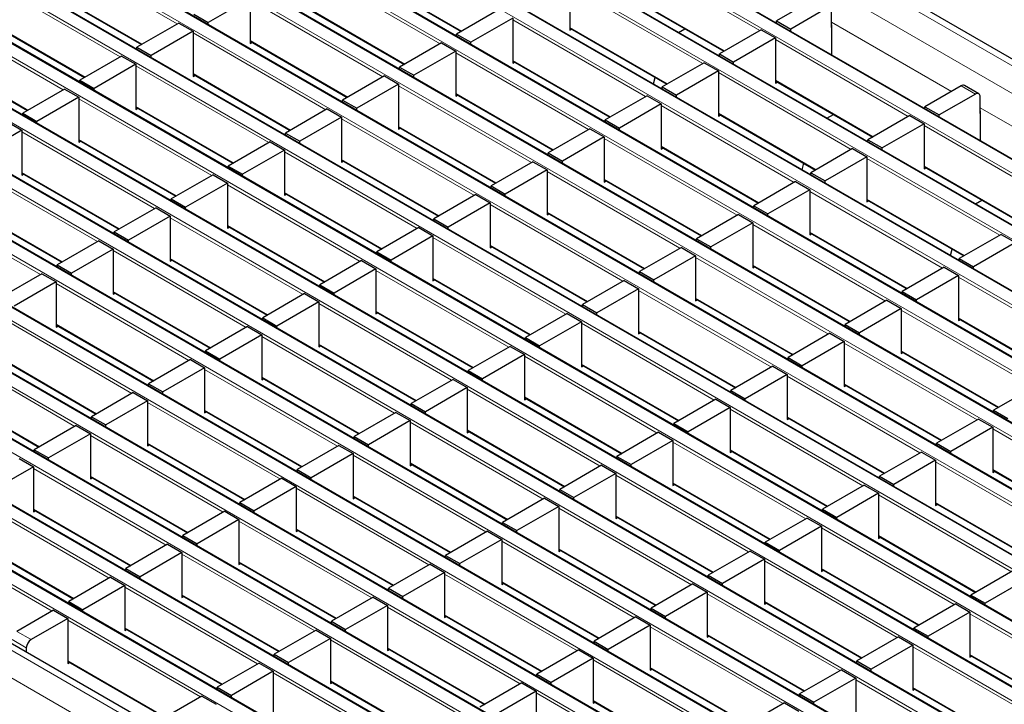
# Model space of a CAD drawing. Units: millimetres. Extents: x 0 to 420, y 0 to 297.
# Drawn here: x 64 to 94, y 89 to 109 of the extents above; entities that cross this region are included whole.
import ezdxf

# ---------------------------------------------------------------- set-up
doc = ezdxf.new("R2010")
doc.units = ezdxf.units.MM

msp = doc.modelspace()

# ---------------------------------------------------------------- linework, layer by layer
at = {"color": 8, "linetype": 'Continuous', "lineweight": 18}
for p, q in [((73.9082, 119.5789), (215.1882, 38.0197)), ((73.2011, 119.1707), (214.481, 37.6115)), ((71.1499, 117.9866), (212.4298, 36.4274)), ((212.7692, 36.6233), (71.4893, 118.1825)), ((211.0722, 35.6436), (69.7923, 117.2028)), ((69.4528, 117.0069), (210.7328, 35.4477)), ((209.3751, 34.664), (68.0952, 116.2231)), ((67.7558, 116.0272), (209.0357, 34.468)), ((66.0587, 115.0475), (207.3387, 33.4883)), ((207.6781, 33.6843), (66.3981, 115.2434)), ((205.981, 32.7046), (64.7011, 114.2637)), ((64.3617, 114.0678), (205.6416, 32.5086)), ((204.284, 31.7249), (63.004, 113.2841)), ((62.6646, 113.0881), (203.9445, 31.529)), ((60.9676, 112.1084), (202.2475, 30.5493)), ((202.5869, 30.7452), (61.307, 112.3044)), ((68.9876, 109.34), (65.0391, 111.6194)), ((200.8898, 29.7655), (59.6099, 111.3247)), ((86.3032, 109.1408), (82.3547, 111.4202)), ((59.2705, 111.1287), (200.5504, 29.5696)), ((76.7968, 108.7505), (72.8484, 111.0299)), ((74.5454, 110.8012), (77.4472, 109.126)), ((67.2905, 108.3603), (63.342, 110.6397)), ((65.0391, 110.4109), (67.9409, 108.7357)), ((84.6061, 108.1611), (80.6577, 110.4405)), ((57.5734, 110.1491), (198.8534, 28.5899)), ((199.1928, 28.7858), (57.9129, 110.345)), ((82.3547, 110.2117), (85.2565, 108.5365)), ((75.0998, 107.7709), (71.1513, 110.0503)), ((72.8484, 109.8215), (75.7502, 108.1463)), ((65.5934, 107.3806), (61.645, 109.66)), ((197.4957, 27.8061), (56.2158, 109.3653)), ((63.342, 109.4312), (66.2438, 107.7561)), ((82.9091, 107.1814), (78.9606, 109.4608)), ((80.6577, 109.232), (83.5594, 107.5569)), ((88.4387, 109.3945), (92.0058, 107.3352)), ((55.8764, 109.1694), (197.1563, 27.6102)), ((73.4027, 106.7912), (69.4543, 109.0706)), ((71.1513, 108.8418), (74.0531, 107.1666)), ((90.7184, 106.592), (86.7699, 108.8714)), ((195.7987, 26.8264), (54.5187, 108.3856)), ((61.645, 108.4515), (64.5468, 106.7764)), ((81.212, 106.2017), (77.2635, 108.4811)), ((54.1793, 108.1897), (195.4593, 26.6305)), ((71.7057, 105.8115), (67.7572, 108.0909)), ((78.9606, 108.2523), (81.8624, 106.5772)), ((69.4543, 107.8621), (72.356, 106.1869)), ((89.0213, 105.6123), (85.0728, 107.8917)), ((79.515, 105.222), (75.5665, 107.5014)), ((86.7699, 107.6629), (89.6717, 105.9877)), ((92.7124, 107.2533), (92.2881, 107.4982)), ((52.4823, 107.21), (193.7622, 25.6508)), ((194.1016, 25.8468), (52.8217, 107.4059)), ((77.2635, 107.2726), (80.1653, 105.5975)), ((70.0086, 104.8318), (66.0601, 107.1112)), ((67.7572, 106.8824), (70.659, 105.2072)), ((87.3242, 104.6326), (83.3758, 106.912)), ((92.8538, 106.8457), (96.421, 104.7864)), ((85.0728, 106.6832), (87.9746, 105.008)), ((192.4046, 24.8671), (51.1246, 106.4262)), ((77.8179, 104.2423), (73.8694, 106.5217)), ((75.5665, 106.293), (78.4683, 104.6178)), ((95.1335, 104.0431), (91.1851, 106.3225)), ((50.7852, 106.2303), (192.0652, 24.6711)), ((68.3116, 103.8521), (64.3631, 106.1315)), ((66.0601, 105.9027), (68.9619, 104.2275)), ((85.6272, 103.6529), (81.6787, 105.9323)), ((83.3758, 105.7035), (86.2776, 104.0283)), ((190.7075, 23.8874), (49.4276, 105.4465)), ((76.1208, 103.2626), (72.1724, 105.5421)), ((49.0882, 105.2506), (190.3681, 23.6914)), ((66.6145, 102.8724), (62.666, 105.1518)), ((73.8694, 105.3133), (76.7712, 103.6381)), ((93.4365, 103.0634), (89.488, 105.3429)), ((91.1851, 105.1141), (94.0868, 103.4389)), ((64.3631, 104.923), (67.2649, 103.2479)), ((83.9301, 102.6732), (79.9817, 104.9526)), ((74.4238, 102.283), (70.4753, 104.5624)), ((81.6787, 104.7238), (84.5805, 103.0486)), ((47.3911, 104.2709), (188.671, 22.7117)), ((189.0105, 22.9077), (47.7305, 104.4669)), ((72.1724, 104.3336), (75.0742, 102.6584)), ((91.7394, 102.0838), (87.7909, 104.3632)), ((64.9174, 101.8927), (60.969, 104.1721)), ((62.666, 103.9433), (65.5678, 102.2682)), ((82.2331, 101.6935), (78.2846, 103.9729)), ((89.488, 104.1344), (92.3898, 102.4592)), ((79.9817, 103.7441), (82.8834, 102.069)), ((187.3134, 21.928), (46.0335, 103.4872)), ((72.7267, 101.3033), (68.7783, 103.5827)), ((70.4753, 103.3539), (73.3771, 101.6787)), ((90.0424, 101.1041), (86.0939, 103.3835)), ((45.6941, 103.2912), (186.974, 21.7321)), ((87.7909, 103.1547), (90.6927, 101.4795)), ((80.536, 100.7138), (76.5875, 102.9932)), ((78.2846, 102.7644), (81.1864, 101.0893)), ((71.0297, 100.3236), (67.0812, 102.603)), ((185.2763, 20.752), (43.9964, 102.3112)), ((68.7783, 102.3742), (71.68, 100.699)), ((88.3453, 100.1244), (84.3968, 102.4038)), ((86.0939, 102.175), (88.9957, 100.4998)), ((184.5692, 20.3438), (43.2893, 101.903)), ((78.839, 99.7341), (74.8905, 102.0135)), ((69.3326, 99.3439), (65.3841, 101.6233)), ((76.5875, 101.7847), (79.4893, 100.1096)), ((96.1546, 99.5349), (92.2061, 101.8143)), ((67.0812, 101.3945), (69.983, 99.7193)), ((86.6483, 99.1447), (82.6998, 101.4241)), ((77.1419, 98.7544), (73.1934, 101.0338)), ((84.3968, 101.1953), (87.2986, 99.5201)), ((74.8905, 100.8051), (77.7923, 99.1299)), ((94.4575, 98.5552), (90.5091, 100.8346)), ((67.6356, 98.3642), (63.6871, 100.6436)), ((65.3841, 100.4148), (68.2859, 98.7396)), ((84.9512, 98.165), (81.0027, 100.4444)), ((92.2061, 100.6059), (95.1079, 98.9307)), ((82.6998, 100.2156), (85.6016, 98.5404)), ((75.4449, 97.7748), (71.4964, 100.0542)), ((73.1934, 99.8254), (76.0952, 98.1502)), ((92.7605, 97.5755), (88.812, 99.855)), ((65.9385, 97.3845), (61.99, 99.6639)), ((90.5091, 99.6262), (93.4109, 97.951)), ((63.6871, 99.4351), (66.5889, 97.76)), ((83.2541, 97.1853), (79.3057, 99.4647)), ((81.0027, 99.2359), (83.9045, 97.5608)), ((73.7478, 96.7951), (69.7993, 99.0745)), ((71.4964, 98.8457), (74.3982, 97.1705)), ((91.0634, 96.5959), (87.115, 98.8753)), ((88.812, 98.6465), (91.7138, 96.9713)), ((61.99, 98.4554), (64.8918, 96.7803)), ((81.5571, 96.2056), (77.6086, 98.485)), ((72.0507, 95.8154), (68.1023, 98.0948)), ((79.3057, 98.2562), (82.2075, 96.5811)), ((69.7993, 97.866), (72.7011, 96.1908)), ((89.3664, 95.6162), (85.4179, 97.8956)), ((79.86, 95.2259), (75.9116, 97.5053)), ((87.115, 97.6668), (90.0167, 95.9916)), ((77.6086, 97.2765), (80.5104, 95.6014)), ((97.1757, 95.0267), (93.2272, 97.3061)), ((70.3537, 94.8357), (66.4052, 97.1151)), ((68.1023, 96.8863), (71.0041, 95.2111)), ((87.6693, 94.6365), (83.7208, 96.9159)), ((85.4179, 96.6871), (88.3197, 95.0119)), ((78.163, 94.2462), (74.2145, 96.5256)), ((95.4786, 94.047), (91.5301, 96.3264)), ((68.6566, 93.856), (64.7082, 96.1354)), ((75.9116, 96.2969), (78.8133, 94.6217)), ((93.2272, 96.0976), (96.129, 94.4225)), ((66.4052, 95.9066), (69.307, 94.2314)), ((85.9723, 93.6568), (82.0238, 95.9362)), ((76.4659, 93.2665), (72.5174, 95.546)), ((83.7208, 95.7074), (86.6226, 94.0322)), ((66.9596, 92.8763), (63.0111, 95.1557)), ((74.2145, 95.3172), (77.1163, 93.642)), ((93.7815, 93.0673), (89.8331, 95.3467)), ((64.7082, 94.9269), (67.6099, 93.2518)), ((84.2752, 92.6771), (80.3267, 94.9565)), ((91.5301, 95.118), (94.4319, 93.4428)), ((74.7689, 92.2869), (70.8204, 94.5663)), ((82.0238, 94.7277), (84.9256, 93.0525)), ((72.5174, 94.3375), (75.4192, 92.6623)), ((92.0845, 92.0877), (88.136, 94.3671)), ((65.2625, 91.8966), (61.314, 94.176)), ((82.5781, 91.6974), (78.6297, 93.9768)), ((89.8331, 94.1383), (92.7349, 92.4631)), ((63.0111, 93.9472), (65.9129, 92.2721)), ((80.3267, 93.748), (83.2285, 92.0729)), ((73.0718, 91.3072), (69.1233, 93.5866)), ((90.3874, 91.108), (86.439, 93.3874)), ((70.8204, 93.3578), (73.7222, 91.6826)), ((88.136, 93.1586), (91.0378, 91.4834)), ((80.8811, 90.7177), (76.9326, 92.9971)), ((71.3747, 90.3275), (67.4263, 92.6069)), ((78.6297, 92.7683), (81.5315, 91.0932)), ((69.1233, 92.3781), (72.0251, 90.7029)), ((88.6904, 90.1283), (84.7419, 92.4077)), ((79.184, 89.738), (75.2356, 92.0174)), ((86.439, 92.1789), (89.3407, 90.5037)), ((69.6777, 89.3478), (65.7292, 91.6272)), ((76.9326, 91.7886), (79.8344, 90.1135)), ((96.4997, 89.5388), (92.5512, 91.8182)), ((67.4263, 91.3984), (70.3281, 89.7232)), ((86.9933, 89.1486), (83.0448, 91.428)), ((64.4988, 90.8026), (64.0746, 91.0475)), ((64.216, 91.2925), (64.6403, 91.0476)), ((77.487, 88.7583), (73.5385, 91.0377)), ((84.7419, 91.1992), (87.6437, 89.524)), ((75.2356, 90.809), (78.1373, 89.1338)), ((94.8026, 88.5591), (90.8541, 90.8385)), ((85.2963, 88.1689), (81.3478, 90.4483)), ((92.5512, 90.6098), (95.453, 88.9346)), ((65.7292, 90.4187), (68.631, 88.7435)), ((83.0448, 90.2195), (85.9466, 88.5443)), ((75.7899, 87.7786), (71.8414, 90.0581)), ((73.5385, 89.8293), (76.4403, 88.1541)), ((93.1056, 87.5794), (89.1571, 89.8589)), ((90.8541, 89.6301), (93.7559, 87.9549)), ((83.5992, 87.1892), (79.6507, 89.4686)), ((81.3478, 89.2398), (84.2496, 87.5647))]:
    msp.add_line(p, q, dxfattribs=at)
at = {"color": 7, "linetype": 'Continuous', "lineweight": 25}
for p, q in [((215.4881, 38.0495), (74.2082, 119.6086)), ((212.7992, 36.6263), (71.5193, 118.1855)), ((211.1022, 35.6466), (69.8222, 117.2058)), ((209.4051, 34.6669), (68.1252, 116.2261)), ((207.7081, 33.6872), (66.4281, 115.2464)), ((206.011, 32.7075), (64.7311, 114.2667)), ((204.314, 31.7279), (63.034, 113.287)), ((202.6169, 30.7482), (61.337, 112.3073)), ((200.9198, 29.7685), (59.6399, 111.3277)), ((74.5454, 110.7809), (77.4296, 109.1158)), ((65.0391, 110.3906), (67.9233, 108.7256)), ((80.6577, 110.4895), (80.6577, 109.1504)), ((199.2228, 28.7888), (57.9429, 110.348)), ((71.1513, 110.0993), (69.9068, 109.3808)), ((71.1513, 110.0993), (71.1513, 108.7601)), ((82.3547, 110.1914), (85.2389, 108.5264)), ((72.8484, 109.8012), (75.7326, 108.1362)), ((87.873, 110.047), (86.7982, 109.4265)), ((88.2972, 109.8021), (87.2224, 109.1816)), ((69.4825, 109.6257), (69.9068, 109.3808)), ((78.5363, 109.7547), (77.2918, 109.0363)), ((78.9606, 109.5098), (77.7161, 108.7914)), ((78.9606, 109.5098), (78.9606, 108.1707)), ((88.4387, 109.2305), (88.4387, 109.7204)), ((197.5257, 27.8091), (56.2458, 109.3683)), ((63.342, 109.4109), (66.2262, 107.7459)), ((69.03, 109.3645), (67.7855, 108.646)), ((69.03, 109.3645), (69.4543, 109.1196)), ((69.9068, 109.3195), (69.9068, 109.3808)), ((80.6577, 109.2117), (83.5419, 107.5467)), ((80.6577, 109.1504), (80.7108, 109.181)), ((83.8859, 109.087), (84.0769, 109.1972)), ((86.7982, 109.4265), (87.2224, 109.1816)), ((86.7982, 109.3652), (86.7982, 109.4265)), ((87.2224, 109.1203), (87.2224, 109.1816)), ((88.4463, 109.2349), (88.4387, 109.2305)), ((88.4463, 108.4137), (88.4463, 109.2921)), ((69.4543, 109.1196), (68.2097, 108.4011)), ((69.4543, 109.1196), (69.4543, 107.7804)), ((77.2918, 109.0363), (77.7161, 108.7914)), ((77.2918, 108.9749), (77.2918, 109.0363)), ((86.3456, 109.1653), (85.1011, 108.4468)), ((86.7699, 108.9204), (85.5254, 108.2019)), ((86.3456, 109.1653), (86.7699, 108.9204)), ((86.7699, 108.9204), (86.7699, 107.5812)), ((67.7855, 108.646), (68.2097, 108.4011)), ((67.7855, 108.5847), (67.7855, 108.646)), ((71.1513, 108.8215), (74.0355, 107.1565)), ((71.1513, 108.7601), (71.2045, 108.7908)), ((76.8393, 108.775), (75.5948, 108.0566)), ((76.8393, 108.775), (77.2635, 108.5301)), ((77.7161, 108.73), (77.7161, 108.7914)), ((195.8287, 26.8294), (54.5487, 108.3886)), ((61.645, 108.4312), (64.5292, 106.7662)), ((67.3329, 108.3848), (66.0884, 107.6664)), ((67.3329, 108.3848), (67.7572, 108.1399)), ((68.2097, 108.3398), (68.2097, 108.4011)), ((77.2635, 108.5301), (76.019, 107.8117)), ((77.2635, 108.5301), (77.2635, 107.191)), ((85.1011, 108.4468), (85.5254, 108.2019)), ((85.1011, 108.3855), (85.1011, 108.4468)), ((67.7572, 108.1399), (66.5127, 107.4214)), ((67.7572, 108.1399), (67.7572, 106.8007)), ((75.5948, 108.0566), (76.019, 107.8117)), ((75.5948, 107.9952), (75.5948, 108.0566)), ((78.9606, 108.232), (81.8448, 106.567)), ((78.9606, 108.1707), (79.0137, 108.2014)), ((84.6486, 108.1856), (83.4041, 107.4672)), ((84.6486, 108.1856), (85.0728, 107.9407)), ((85.5254, 108.1406), (85.5254, 108.2019)), ((69.4543, 107.8418), (72.3385, 106.1768)), ((69.4543, 107.7804), (69.5074, 107.8111)), ((75.1422, 107.7953), (73.8977, 107.0769)), ((75.1422, 107.7953), (75.5665, 107.5504)), ((76.019, 107.7503), (76.019, 107.8117)), ((83.1452, 107.5553), (83.1961, 107.7463)), ((85.0728, 107.9407), (83.8283, 107.2222)), ((85.0728, 107.9407), (85.0728, 106.6015)), ((66.0884, 107.6664), (66.5127, 107.4214)), ((66.0884, 107.605), (66.0884, 107.6664)), ((75.5665, 107.5504), (74.322, 106.832)), ((75.5665, 107.5504), (75.5665, 106.2113)), ((83.4041, 107.4672), (83.8283, 107.2222)), ((83.4041, 107.4058), (83.4041, 107.4672)), ((86.7699, 107.6426), (89.6541, 105.9776)), ((86.7699, 107.5812), (86.823, 107.6119)), ((92.2881, 107.4982), (91.2133, 106.8777)), ((92.8124, 107.2632), (92.3881, 107.5081)), ((194.1316, 25.8497), (52.8517, 107.4089)), ((65.6359, 107.4051), (64.3914, 106.6867)), ((66.0601, 107.1602), (64.8156, 106.4417)), ((65.6359, 107.4051), (66.0601, 107.1602)), ((66.0601, 107.1602), (66.0601, 105.8211)), ((66.5127, 107.3601), (66.5127, 107.4214)), ((77.2635, 107.2523), (80.1478, 105.5873)), ((77.2635, 107.191), (77.3167, 107.2217)), ((82.9515, 107.2059), (81.707, 106.4875)), ((82.9515, 107.2059), (83.3758, 106.961)), ((83.8283, 107.1609), (83.8283, 107.2222)), ((92.7124, 107.2533), (91.6376, 106.6328)), ((92.8538, 106.6817), (92.8538, 107.1716)), ((67.7572, 106.8621), (70.6414, 105.1971)), ((73.8977, 107.0769), (74.322, 106.832)), ((73.8977, 107.0156), (73.8977, 107.0769)), ((83.3758, 106.961), (82.1313, 106.2425)), ((83.3758, 106.961), (83.3758, 105.6219)), ((91.2133, 106.8777), (91.6376, 106.6328)), ((91.2133, 106.8164), (91.2133, 106.8777)), ((64.3914, 106.6867), (64.8156, 106.4417)), ((64.3914, 106.6253), (64.3914, 106.6867)), ((67.7572, 106.8007), (67.8103, 106.8314)), ((73.4452, 106.8157), (72.2007, 106.0972)), ((73.8694, 106.5707), (72.6249, 105.8523)), ((73.4452, 106.8157), (73.8694, 106.5707)), ((73.8694, 106.5707), (73.8694, 105.2316)), ((74.322, 106.7706), (74.322, 106.832)), ((85.0728, 106.6629), (87.957, 104.9979)), ((85.0728, 106.6015), (85.126, 106.6322)), ((88.3011, 106.5382), (88.4921, 106.6484)), ((90.7608, 106.6165), (89.5163, 105.898)), ((90.7608, 106.6165), (91.1851, 106.3715)), ((91.6376, 106.5714), (91.6376, 106.6328)), ((92.8615, 106.6861), (92.8538, 106.6817)), ((92.8615, 105.8649), (92.8615, 106.7433)), ((192.4346, 24.87), (51.1546, 106.4292)), ((63.9388, 106.4254), (64.3631, 106.1805)), ((64.8156, 106.3804), (64.8156, 106.4417)), ((75.5665, 106.2727), (78.4507, 104.6076)), ((81.707, 106.4875), (82.1313, 106.2425)), ((81.707, 106.4261), (81.707, 106.4875)), ((91.1851, 106.3715), (89.9406, 105.6531)), ((91.1851, 106.3715), (91.1851, 105.0324)), ((64.3631, 106.1805), (63.1186, 105.4621)), ((64.3631, 106.1805), (64.3631, 104.8414)), ((72.2007, 106.0972), (72.6249, 105.8523)), ((72.2007, 106.0359), (72.2007, 106.0972)), ((75.5665, 106.2113), (75.6196, 106.242)), ((81.2545, 106.2262), (80.0099, 105.5078)), ((81.6787, 105.9813), (80.4342, 105.2629)), ((81.2545, 106.2262), (81.6787, 105.9813)), ((81.6787, 105.9813), (81.6787, 104.6422)), ((82.1313, 106.1812), (82.1313, 106.2425)), ((66.0601, 105.8824), (68.9444, 104.2174)), ((66.0601, 105.8211), (66.1133, 105.8517)), ((71.7481, 105.836), (70.5036, 105.1175)), ((71.7481, 105.836), (72.1724, 105.591)), ((72.6249, 105.7909), (72.6249, 105.8523)), ((83.3758, 105.6832), (86.26, 104.0182)), ((89.5163, 105.898), (89.9406, 105.6531)), ((89.5163, 105.8367), (89.5163, 105.898)), ((190.7375, 23.8903), (49.4576, 105.4495)), ((72.1724, 105.591), (70.9279, 104.8726)), ((72.1724, 105.591), (72.1724, 104.2519)), ((80.0099, 105.5078), (80.4342, 105.2629)), ((80.0099, 105.4464), (80.0099, 105.5078)), ((83.3758, 105.6219), (83.4289, 105.6525)), ((89.0637, 105.6368), (87.8192, 104.9183)), ((89.488, 105.3918), (88.2435, 104.6734)), ((89.0637, 105.6368), (89.488, 105.3918)), ((89.488, 105.3918), (89.488, 104.0527)), ((89.9406, 105.5917), (89.9406, 105.6531)), ((70.5036, 105.1175), (70.9279, 104.8726)), ((70.5036, 105.0562), (70.5036, 105.1175)), ((73.8694, 105.293), (76.7536, 103.6279)), ((73.8694, 105.2316), (73.9226, 105.2623)), ((79.5574, 105.2465), (78.3129, 104.5281)), ((79.5574, 105.2465), (79.9817, 105.0016)), ((80.4342, 105.2015), (80.4342, 105.2629)), ((87.5603, 105.0064), (87.6113, 105.1975)), ((91.1851, 105.0938), (94.0693, 103.4287)), ((64.3631, 104.9027), (67.2473, 103.2377)), ((64.3631, 104.8414), (64.4162, 104.872)), ((70.0511, 104.8563), (68.8065, 104.1378)), ((70.0511, 104.8563), (70.4753, 104.6114)), ((70.9279, 104.8113), (70.9279, 104.8726)), ((79.9817, 105.0016), (78.7372, 104.2832)), ((79.9817, 105.0016), (79.9817, 103.6625)), ((87.8192, 104.9183), (88.2435, 104.6734)), ((87.8192, 104.857), (87.8192, 104.9183)), ((91.1851, 105.0324), (91.2382, 105.0631)), ((70.4753, 104.6114), (69.2308, 103.8929)), ((70.4753, 104.6114), (70.4753, 103.2722)), ((78.3129, 104.5281), (78.7372, 104.2832)), ((78.3129, 104.4667), (78.3129, 104.5281)), ((81.6787, 104.7035), (84.5629, 103.0385)), ((81.6787, 104.6422), (81.7319, 104.6728)), ((87.3667, 104.6571), (86.1222, 103.9386)), ((87.3667, 104.6571), (87.7909, 104.4122)), ((88.2435, 104.6121), (88.2435, 104.6734)), ((189.0405, 22.9107), (47.7605, 104.4698)), ((72.1724, 104.3133), (75.0566, 102.6483)), ((72.1724, 104.2519), (72.2255, 104.2826)), ((77.8603, 104.2668), (76.6158, 103.5484)), ((77.8603, 104.2668), (78.2846, 104.0219)), ((78.7372, 104.2218), (78.7372, 104.2832)), ((87.7909, 104.4122), (86.5464, 103.6937)), ((87.7909, 104.4122), (87.7909, 103.073)), ((62.666, 103.923), (65.5502, 102.258)), ((68.8065, 104.1378), (69.2308, 103.8929)), ((68.8065, 104.0765), (68.8065, 104.1378)), ((78.2846, 104.0219), (77.0401, 103.3035)), ((78.2846, 104.0219), (78.2846, 102.6828)), ((86.1222, 103.9386), (86.5464, 103.6937)), ((86.1222, 103.8773), (86.1222, 103.9386)), ((89.488, 104.1141), (92.3722, 102.4491)), ((89.488, 104.0527), (89.5411, 104.0834)), ((92.7163, 103.9893), (92.9072, 104.0996)), ((68.354, 103.8766), (67.1095, 103.1581)), ((68.7783, 103.6317), (67.5338, 102.9132)), ((68.354, 103.8766), (68.7783, 103.6317)), ((68.7783, 103.6317), (68.7783, 102.2925)), ((69.2308, 103.8316), (69.2308, 103.8929)), ((79.9817, 103.7238), (82.8659, 102.0588)), ((79.9817, 103.6625), (80.0348, 103.6932)), ((85.6696, 103.6774), (84.4251, 102.9589)), ((85.6696, 103.6774), (86.0939, 103.4325)), ((86.5464, 103.6324), (86.5464, 103.6937)), ((187.3434, 21.931), (46.0635, 103.4901)), ((70.4753, 103.3336), (73.3595, 101.6686)), ((76.6158, 103.5484), (77.0401, 103.3035)), ((76.6158, 103.487), (76.6158, 103.5484)), ((86.0939, 103.4325), (84.8494, 102.714)), ((86.0939, 103.4325), (86.0939, 102.0933)), ((67.1095, 103.1581), (67.5338, 102.9132)), ((67.1095, 103.0968), (67.1095, 103.1581)), ((70.4753, 103.2722), (70.5285, 103.3029)), ((76.1633, 103.2871), (74.9188, 102.5687)), ((76.5875, 103.0422), (75.343, 102.3238)), ((76.1633, 103.2871), (76.5875, 103.0422)), ((76.5875, 103.0422), (76.5875, 101.7031)), ((77.0401, 103.2421), (77.0401, 103.3035)), ((87.7909, 103.1344), (90.6752, 101.4694)), ((87.7909, 103.073), (87.8441, 103.1037)), ((93.4789, 103.0879), (92.2344, 102.3695)), ((93.4789, 103.0879), (93.9032, 102.843)), ((66.6569, 102.8969), (65.4124, 102.1785)), ((66.6569, 102.8969), (67.0812, 102.652)), ((67.5338, 102.8519), (67.5338, 102.9132)), ((78.2846, 102.7441), (81.1688, 101.0791)), ((84.4251, 102.9589), (84.8494, 102.714)), ((84.4251, 102.8976), (84.4251, 102.9589)), ((93.9032, 102.843), (92.6587, 102.1246)), ((67.0812, 102.652), (65.8367, 101.9335)), ((67.0812, 102.652), (67.0812, 101.3129)), ((74.9188, 102.5687), (75.343, 102.3238)), ((74.9188, 102.5074), (74.9188, 102.5687)), ((78.2846, 102.6828), (78.3377, 102.7135)), ((83.9726, 102.6977), (82.7281, 101.9793)), ((84.3968, 102.4528), (83.1523, 101.7343)), ((83.9726, 102.6977), (84.3968, 102.4528)), ((84.3968, 102.4528), (84.3968, 101.1136)), ((84.8494, 102.6527), (84.8494, 102.714)), ((91.9755, 102.4576), (92.0265, 102.6487)), ((185.5763, 20.7817), (44.2964, 102.3409)), ((65.4124, 102.1785), (65.8367, 101.9335)), ((65.4124, 102.1171), (65.4124, 102.1785)), ((68.7783, 102.3539), (71.6625, 100.6889)), ((68.7783, 102.2925), (68.8314, 102.3232)), ((74.4662, 102.3075), (73.2217, 101.589)), ((74.4662, 102.3075), (74.8905, 102.0625)), ((75.343, 102.2624), (75.343, 102.3238)), ((92.2344, 102.3695), (92.6587, 102.1246)), ((92.2344, 102.3081), (92.2344, 102.3695)), ((64.9599, 101.9172), (63.7154, 101.1988)), ((64.9599, 101.9172), (65.3841, 101.6723)), ((65.8367, 101.8722), (65.8367, 101.9335)), ((74.8905, 102.0625), (73.646, 101.3441)), ((74.8905, 102.0625), (74.8905, 100.7234)), ((82.7281, 101.9793), (83.1523, 101.7343)), ((82.7281, 101.9179), (82.7281, 101.9793)), ((86.0939, 102.1547), (88.9781, 100.4897)), ((86.0939, 102.0933), (86.147, 102.124)), ((91.7819, 102.1082), (90.5373, 101.3898)), ((92.2061, 101.8633), (90.9616, 101.1449)), ((91.7819, 102.1082), (92.2061, 101.8633)), ((92.2061, 101.8633), (92.2061, 100.5242)), ((92.6587, 102.0632), (92.6587, 102.1246)), ((65.3841, 101.6723), (64.1396, 100.9538)), ((65.3841, 101.6723), (65.3841, 100.3332)), ((73.2217, 101.589), (73.646, 101.3441)), ((73.2217, 101.5277), (73.2217, 101.589)), ((76.5875, 101.7645), (79.4718, 100.0994)), ((76.5875, 101.7031), (76.6407, 101.7338)), ((82.2755, 101.718), (81.031, 100.9996)), ((82.2755, 101.718), (82.6998, 101.4731)), ((83.1523, 101.673), (83.1523, 101.7343)), ((67.0812, 101.3742), (69.9654, 99.7092)), ((67.0812, 101.3129), (67.1343, 101.3435)), ((72.7692, 101.3278), (71.5247, 100.6093)), ((72.7692, 101.3278), (73.1934, 101.0828)), ((73.646, 101.2827), (73.646, 101.3441)), ((82.6998, 101.4731), (81.4553, 100.7546)), ((82.6998, 101.4731), (82.6998, 100.134)), ((90.5373, 101.3898), (90.9616, 101.1449)), ((90.5373, 101.3285), (90.5373, 101.3898)), ((73.1934, 101.0828), (71.9489, 100.3644)), ((73.1934, 101.0828), (73.1934, 99.7437)), ((81.031, 100.9996), (81.4553, 100.7546)), ((81.031, 100.9382), (81.031, 100.9996)), ((84.3968, 101.175), (87.281, 99.51)), ((84.3968, 101.1136), (84.45, 101.1443)), ((90.0848, 101.1286), (88.8403, 100.4101)), ((90.0848, 101.1286), (90.5091, 100.8836)), ((90.9616, 101.0835), (90.9616, 101.1449)), ((74.8905, 100.7848), (77.7747, 99.1197)), ((74.8905, 100.7234), (74.9436, 100.7541)), ((80.5785, 100.7383), (79.3339, 100.0199)), ((80.5785, 100.7383), (81.0027, 100.4934)), ((81.4553, 100.6933), (81.4553, 100.7546)), ((90.5091, 100.8836), (89.2646, 100.1652)), ((90.5091, 100.8836), (90.5091, 99.5445)), ((71.5247, 100.6093), (71.9489, 100.3644)), ((71.5247, 100.548), (71.5247, 100.6093)), ((81.0027, 100.4934), (79.7582, 99.775)), ((81.0027, 100.4934), (81.0027, 99.1543)), ((88.8403, 100.4101), (89.2646, 100.1652)), ((88.8403, 100.3488), (88.8403, 100.4101)), ((92.2061, 100.5856), (95.0903, 98.9205)), ((92.2061, 100.5242), (92.2593, 100.5549)), ((65.3841, 100.3945), (68.2684, 98.7295)), ((65.3841, 100.3332), (65.4373, 100.3638)), ((71.0721, 100.3481), (69.8276, 99.6296)), ((71.0721, 100.3481), (71.4964, 100.1032)), ((71.9489, 100.303), (71.9489, 100.3644)), ((82.6998, 100.1953), (85.584, 98.5303)), ((82.6998, 100.134), (82.7529, 100.1646)), ((88.3877, 100.1489), (87.1432, 99.4304)), ((88.3877, 100.1489), (88.812, 99.9039)), ((89.2646, 100.1038), (89.2646, 100.1652)), ((71.4964, 100.1032), (70.2519, 99.3847)), ((71.4964, 100.1032), (71.4964, 98.764)), ((79.3339, 100.0199), (79.7582, 99.775)), ((79.3339, 99.9585), (79.3339, 100.0199)), ((88.812, 99.9039), (87.5675, 99.1855)), ((88.812, 99.9039), (88.812, 98.5648)), ((69.8276, 99.6296), (70.2519, 99.3847)), ((69.8276, 99.5683), (69.8276, 99.6296)), ((73.1934, 99.8051), (76.0776, 98.1401)), ((73.1934, 99.7437), (73.2466, 99.7744)), ((78.8814, 99.7586), (77.6369, 99.0402)), ((78.8814, 99.7586), (79.3057, 99.5137)), ((79.7582, 99.7136), (79.7582, 99.775)), ((90.5091, 99.6059), (93.3933, 97.9408)), ((90.5091, 99.5445), (90.5622, 99.5752)), ((63.6871, 99.4148), (66.5713, 97.7498)), ((69.3751, 99.3684), (68.1305, 98.6499)), ((69.3751, 99.3684), (69.7993, 99.1235)), ((70.2519, 99.3234), (70.2519, 99.3847)), ((79.3057, 99.5137), (78.0612, 98.7953)), ((79.3057, 99.5137), (79.3057, 98.1746)), ((87.1432, 99.4304), (87.5675, 99.1855)), ((87.1432, 99.3691), (87.1432, 99.4304)), ((69.7993, 99.1235), (68.5548, 98.405)), ((69.7993, 99.1235), (69.7993, 97.7843)), ((77.6369, 99.0402), (78.0612, 98.7953)), ((77.6369, 98.9788), (77.6369, 99.0402)), ((81.0027, 99.2156), (83.8869, 97.5506)), ((81.0027, 99.1543), (81.0559, 99.1849)), ((86.6907, 99.1692), (85.4462, 98.4507)), ((86.6907, 99.1692), (87.115, 98.9243)), ((87.5675, 99.1242), (87.5675, 99.1855)), ((68.1305, 98.6499), (68.5548, 98.405)), ((68.1305, 98.5886), (68.1305, 98.6499)), ((71.4964, 98.8254), (74.3806, 97.1604)), ((71.4964, 98.764), (71.5495, 98.7947)), ((77.1843, 98.7789), (75.9398, 98.0605)), ((77.1843, 98.7789), (77.6086, 98.534)), ((78.0612, 98.7339), (78.0612, 98.7953)), ((87.115, 98.9243), (85.8704, 98.2058)), ((87.115, 98.9243), (87.115, 97.5851)), ((61.99, 98.4351), (64.8742, 96.7701)), ((67.678, 98.3887), (66.4335, 97.6703)), ((67.678, 98.3887), (68.1023, 98.1438)), ((68.5548, 98.3437), (68.5548, 98.405)), ((77.6086, 98.534), (76.3641, 97.8156)), ((77.6086, 98.534), (77.6086, 97.1949)), ((85.4462, 98.4507), (85.8704, 98.2058)), ((85.4462, 98.3894), (85.4462, 98.4507)), ((88.812, 98.6262), (91.6962, 96.9612)), ((88.812, 98.5648), (88.8652, 98.5955)), ((94.5, 98.5797), (93.2555, 97.8613)), ((68.1023, 98.1438), (66.8578, 97.4253)), ((68.1023, 98.1438), (68.1023, 96.8046)), ((75.9398, 98.0605), (76.3641, 97.8156)), ((75.9398, 97.9991), (75.9398, 98.0605)), ((79.3057, 98.2359), (82.1899, 96.5709)), ((79.3057, 98.1746), (79.3588, 98.2053)), ((84.9936, 98.1895), (83.7491, 97.4711)), ((84.9936, 98.1895), (85.4179, 97.9446)), ((85.8704, 98.1445), (85.8704, 98.2058)), ((69.7993, 97.8457), (72.6835, 96.1807)), ((69.7993, 97.7843), (69.8525, 97.815)), ((75.4873, 97.7992), (74.2428, 97.0808)), ((75.4873, 97.7992), (75.9116, 97.5543)), ((76.3641, 97.7542), (76.3641, 97.8156)), ((85.4179, 97.9446), (84.1734, 97.2261)), ((85.4179, 97.9446), (85.4179, 96.6054)), ((93.2555, 97.8613), (93.6797, 97.6164)), ((93.2555, 97.7999), (93.2555, 97.8613)), ((66.4335, 97.6703), (66.8578, 97.4253)), ((66.4335, 97.6089), (66.4335, 97.6703)), ((75.9116, 97.5543), (74.667, 96.8359)), ((75.9116, 97.5543), (75.9116, 96.2152)), ((87.115, 97.6465), (89.9992, 95.9815)), ((87.115, 97.5851), (87.1681, 97.6158)), ((92.8029, 97.6), (91.5584, 96.8816)), ((92.8029, 97.6), (93.2272, 97.3551)), ((65.9809, 97.409), (64.7364, 96.6906)), ((65.9809, 97.409), (66.4052, 97.1641)), ((66.8578, 97.364), (66.8578, 97.4253)), ((77.6086, 97.2562), (80.4928, 95.5912)), ((77.6086, 97.1949), (77.6618, 97.2256)), ((83.2966, 97.2098), (82.0521, 96.4914)), ((83.2966, 97.2098), (83.7208, 96.9649)), ((83.7491, 97.4711), (84.1734, 97.2261)), ((83.7491, 97.4097), (83.7491, 97.4711)), ((84.1734, 97.1648), (84.1734, 97.2261)), ((93.2272, 97.3551), (91.9827, 96.6367)), ((93.2272, 97.3551), (93.2272, 96.016)), ((66.4052, 97.1641), (65.1607, 96.4456)), ((66.4052, 97.1641), (66.4052, 95.825)), ((74.2428, 97.0808), (74.667, 96.8359)), ((74.2428, 97.0195), (74.2428, 97.0808)), ((83.7208, 96.9649), (82.4763, 96.2464)), ((83.7208, 96.9649), (83.7208, 95.6258)), ((64.7364, 96.6906), (65.1607, 96.4456)), ((64.7364, 96.6292), (64.7364, 96.6906)), ((68.1023, 96.866), (70.9865, 95.201)), ((68.1023, 96.8046), (68.1554, 96.8353)), ((73.7902, 96.8196), (72.5457, 96.1011)), ((73.7902, 96.8196), (74.2145, 96.5746)), ((74.667, 96.7745), (74.667, 96.8359)), ((85.4179, 96.6668), (88.3021, 95.0018)), ((85.4179, 96.6054), (85.471, 96.6361)), ((91.1059, 96.6204), (89.8614, 95.9019)), ((91.1059, 96.6204), (91.5301, 96.3754)), ((91.5584, 96.8816), (91.9827, 96.6367)), ((91.5584, 96.8203), (91.5584, 96.8816)), ((91.9827, 96.5753), (91.9827, 96.6367)), ((64.2839, 96.4293), (64.7082, 96.1844)), ((65.1607, 96.3843), (65.1607, 96.4456)), ((74.2145, 96.5746), (72.97, 95.8562)), ((74.2145, 96.5746), (74.2145, 95.2355)), ((82.0521, 96.4914), (82.4763, 96.2464)), ((82.0521, 96.43), (82.0521, 96.4914)), ((91.5301, 96.3754), (90.2856, 95.657)), ((91.5301, 96.3754), (91.5301, 95.0363)), ((64.7082, 96.1844), (63.4636, 95.466)), ((64.7082, 96.1844), (64.7082, 94.8453)), ((72.5457, 96.1011), (72.97, 95.8562)), ((72.5457, 96.0398), (72.5457, 96.1011)), ((75.9116, 96.2766), (78.7958, 94.6115)), ((75.9116, 96.2152), (75.9647, 96.2459)), ((81.5995, 96.2301), (80.355, 95.5117)), ((81.5995, 96.2301), (82.0238, 95.9852)), ((82.4763, 96.1851), (82.4763, 96.2464)), ((93.2272, 96.0774), (96.1114, 94.4123)), ((93.2272, 96.016), (93.2803, 96.0467)), ((66.4052, 95.8863), (69.2894, 94.2213)), ((66.4052, 95.825), (66.4584, 95.8556)), ((72.0932, 95.8399), (70.8487, 95.1214)), ((72.0932, 95.8399), (72.5174, 95.5949)), ((72.97, 95.7948), (72.97, 95.8562)), ((82.0238, 95.9852), (80.7793, 95.2667)), ((82.0238, 95.9852), (82.0238, 94.6461)), ((89.8614, 95.9019), (90.2856, 95.657)), ((89.8614, 95.8406), (89.8614, 95.9019)), ((72.5174, 95.5949), (71.2729, 94.8765)), ((72.5174, 95.5949), (72.5174, 94.2558)), ((80.355, 95.5117), (80.7793, 95.2667)), ((80.355, 95.4503), (80.355, 95.5117)), ((83.7208, 95.6871), (86.6051, 94.0221)), ((83.7208, 95.6258), (83.774, 95.6564)), ((89.4088, 95.6407), (88.1643, 94.9222)), ((89.4088, 95.6407), (89.8331, 95.3957)), ((90.2856, 95.5956), (90.2856, 95.657)), ((74.2145, 95.2969), (77.0987, 93.6318)), ((74.2145, 95.2355), (74.2676, 95.2662)), ((79.9025, 95.2504), (78.658, 94.532)), ((79.9025, 95.2504), (80.3267, 95.0055)), ((80.7793, 95.2054), (80.7793, 95.2667)), ((89.8331, 95.3957), (88.5886, 94.6773)), ((89.8331, 95.3957), (89.8331, 94.0566)), ((64.7082, 94.9066), (67.5924, 93.2416)), ((64.7082, 94.8453), (64.7613, 94.8759)), ((70.3961, 94.8602), (69.1516, 94.1417)), ((70.3961, 94.8602), (70.8204, 94.6153)), ((70.8487, 95.1214), (71.2729, 94.8765)), ((70.8487, 95.0601), (70.8487, 95.1214)), ((71.2729, 94.8152), (71.2729, 94.8765)), ((80.3267, 95.0055), (79.0822, 94.2871)), ((80.3267, 95.0055), (80.3267, 93.6664)), ((88.1643, 94.9222), (88.5886, 94.6773)), ((88.1643, 94.8609), (88.1643, 94.9222)), ((91.5301, 95.0977), (94.4143, 93.4326)), ((91.5301, 95.0363), (91.5833, 95.067)), ((70.8204, 94.6153), (69.5759, 93.8968)), ((70.8204, 94.6153), (70.8204, 93.2761)), ((82.0238, 94.7074), (84.908, 93.0424)), ((82.0238, 94.6461), (82.0769, 94.6767)), ((87.7118, 94.661), (86.4672, 93.9425)), ((87.7118, 94.661), (88.136, 94.4161)), ((88.5886, 94.6159), (88.5886, 94.6773)), ((72.5174, 94.3172), (75.4017, 92.6522)), ((72.5174, 94.2558), (72.5706, 94.2865)), ((78.2054, 94.2707), (76.9609, 93.5523)), ((78.2054, 94.2707), (78.6297, 94.0258)), ((78.658, 94.532), (79.0822, 94.2871)), ((78.658, 94.4706), (78.658, 94.532)), ((79.0822, 94.2257), (79.0822, 94.2871)), ((88.136, 94.4161), (86.8915, 93.6976)), ((88.136, 94.4161), (88.136, 93.0769)), ((69.1516, 94.1417), (69.5759, 93.8968)), ((69.1516, 94.0804), (69.1516, 94.1417)), ((78.6297, 94.0258), (77.3852, 93.3074)), ((78.6297, 94.0258), (78.6297, 92.6867)), ((89.8331, 94.118), (92.7173, 92.453)), ((89.8331, 94.0566), (89.8862, 94.0873)), ((63.0111, 93.9269), (65.8953, 92.2619)), ((68.6991, 93.8805), (67.4546, 93.162)), ((68.6991, 93.8805), (69.1233, 93.6356)), ((69.5759, 93.8355), (69.5759, 93.8968)), ((80.3267, 93.7277), (83.2109, 92.0627)), ((80.3267, 93.6664), (80.3799, 93.6971)), ((86.0147, 93.6813), (84.7702, 92.9628)), ((86.0147, 93.6813), (86.439, 93.4364)), ((86.4672, 93.9425), (86.8915, 93.6976)), ((86.4672, 93.8812), (86.4672, 93.9425)), ((86.8915, 93.6363), (86.8915, 93.6976)), ((69.1233, 93.6356), (67.8788, 92.9171)), ((69.1233, 93.6356), (69.1233, 92.2964)), ((76.9609, 93.5523), (77.3852, 93.3074)), ((76.9609, 93.4909), (76.9609, 93.5523)), ((86.439, 93.4364), (85.1945, 92.7179)), ((86.439, 93.4364), (86.439, 92.0972)), ((67.4546, 93.162), (67.8788, 92.9171)), ((67.4546, 93.1007), (67.4546, 93.162)), ((70.8204, 93.3375), (73.7046, 91.6725)), ((70.8204, 93.2761), (70.8735, 93.3068)), ((76.5084, 93.291), (75.2638, 92.5726)), ((76.5084, 93.291), (76.9326, 93.0461)), ((77.3852, 93.246), (77.3852, 93.3074)), ((88.136, 93.1383), (91.0202, 91.4733)), ((88.136, 93.0769), (88.1892, 93.1076)), ((93.824, 93.0918), (92.5795, 92.3734)), ((67.002, 92.9008), (65.7575, 92.1824)), ((67.002, 92.9008), (67.4263, 92.6559)), ((67.8788, 92.8558), (67.8788, 92.9171)), ((76.9326, 93.0461), (75.6881, 92.3277)), ((76.9326, 93.0461), (76.9326, 91.707)), ((84.7702, 92.9628), (85.1945, 92.7179)), ((84.7702, 92.9015), (84.7702, 92.9628)), ((94.2482, 92.8469), (93.0037, 92.1285)), ((67.4263, 92.6559), (66.1818, 91.9374)), ((67.4263, 92.6559), (67.4263, 91.3167)), ((75.2638, 92.5726), (75.6881, 92.3277)), ((75.2638, 92.5112), (75.2638, 92.5726)), ((78.6297, 92.748), (81.5139, 91.083)), ((78.6297, 92.6867), (78.6828, 92.7174)), ((84.3176, 92.7016), (83.0731, 91.9832)), ((84.3176, 92.7016), (84.7419, 92.4567)), ((85.1945, 92.6566), (85.1945, 92.7179)), ((69.1233, 92.3578), (72.0075, 90.6928)), ((69.1233, 92.2964), (69.1765, 92.3271)), ((74.8113, 92.3114), (73.5668, 91.5929)), ((74.8113, 92.3114), (75.2356, 92.0664)), ((75.6881, 92.2663), (75.6881, 92.3277)), ((84.7419, 92.4567), (83.4974, 91.7382)), ((84.7419, 92.4567), (84.7419, 91.1175)), ((92.5795, 92.3734), (93.0037, 92.1285)), ((92.5795, 92.312), (92.5795, 92.3734)), ((65.305, 91.9211), (64.216, 91.2925)), ((65.305, 91.9211), (65.7292, 91.6762)), ((65.7575, 92.1824), (66.1818, 91.9374)), ((65.7575, 92.121), (65.7575, 92.1824)), ((66.1818, 91.8761), (66.1818, 91.9374)), ((75.2356, 92.0664), (73.9911, 91.348)), ((75.2356, 92.0664), (75.2356, 90.7273)), ((83.0731, 91.9832), (83.4974, 91.7382)), ((83.0731, 91.9218), (83.0731, 91.9832)), ((86.439, 92.1586), (89.3232, 90.4936)), ((86.439, 92.0972), (86.4921, 92.1279)), ((92.1269, 92.1121), (90.8824, 91.3937)), ((92.1269, 92.1121), (92.5512, 91.8672)), ((93.0037, 92.0671), (93.0037, 92.1285)), ((65.7292, 91.6762), (64.6403, 91.0476)), ((65.7292, 91.6762), (65.7292, 90.3371)), ((76.9326, 91.7684), (79.8168, 90.1033)), ((76.9326, 91.707), (76.9858, 91.7377)), ((82.6206, 91.7219), (81.3761, 91.0035)), ((82.6206, 91.7219), (83.0448, 91.477)), ((83.4974, 91.6769), (83.4974, 91.7382)), ((92.5512, 91.8672), (91.3067, 91.1488)), ((92.5512, 91.8672), (92.5512, 90.5281)), ((67.4263, 91.3781), (70.3105, 89.7131)), ((67.4263, 91.3167), (67.4794, 91.3474)), ((73.1142, 91.3317), (71.8697, 90.6132)), ((73.1142, 91.3317), (73.5385, 91.0867)), ((73.5668, 91.5929), (73.9911, 91.348)), ((73.5668, 91.5316), (73.5668, 91.5929)), ((73.9911, 91.2866), (73.9911, 91.348)), ((83.0448, 91.477), (81.8003, 90.7585)), ((83.0448, 91.477), (83.0448, 90.1379)), ((90.8824, 91.3937), (91.3067, 91.1488)), ((90.8824, 91.3324), (90.8824, 91.3937)), ((73.5385, 91.0867), (72.294, 90.3683)), ((73.5385, 91.0867), (73.5385, 89.7476)), ((84.7419, 91.1789), (87.6261, 89.5139)), ((84.7419, 91.1175), (84.795, 91.1482)), ((90.4299, 91.1325), (89.1854, 90.414)), ((90.4299, 91.1325), (90.8541, 90.8875)), ((91.3067, 91.0874), (91.3067, 91.1488)), ((64.4988, 90.8026), (64.4988, 90.6782)), ((75.2356, 90.7887), (78.1198, 89.1236)), ((75.2356, 90.7273), (75.2887, 90.758)), ((80.9235, 90.7422), (79.679, 90.0238)), ((80.9235, 90.7422), (81.3478, 90.4973)), ((81.3761, 91.0035), (81.8003, 90.7585)), ((81.3761, 90.9421), (81.3761, 91.0035)), ((81.8003, 90.6972), (81.8003, 90.7585)), ((90.8541, 90.8875), (89.6096, 90.1691)), ((90.8541, 90.8875), (90.8541, 89.5484)), ((71.8697, 90.6132), (72.294, 90.3683)), ((71.8697, 90.5519), (71.8697, 90.6132)), ((81.3478, 90.4973), (80.1033, 89.7789)), ((81.3478, 90.4973), (81.3478, 89.1582)), ((92.5512, 90.5895), (95.4354, 88.9244)), ((92.5512, 90.5281), (92.6043, 90.5588)), ((65.7292, 90.3984), (68.6144, 88.7328)), ((65.7292, 90.3371), (65.7824, 90.3677)), ((71.4172, 90.352), (70.1727, 89.6335)), ((71.4172, 90.352), (71.8414, 90.107)), ((72.294, 90.3069), (72.294, 90.3683)), ((83.0448, 90.1992), (85.9291, 88.5342)), ((83.0448, 90.1379), (83.098, 90.1685)), ((89.1854, 90.414), (89.6096, 90.1691)), ((89.1854, 90.3527), (89.1854, 90.414)), ((89.6096, 90.1077), (89.6096, 90.1691)), ((71.8414, 90.107), (70.5969, 89.3886)), ((71.8414, 90.107), (71.8414, 88.7679)), ((79.679, 90.0238), (80.1033, 89.7789)), ((79.679, 89.9624), (79.679, 90.0238)), ((88.7328, 90.1528), (87.4883, 89.4343)), ((89.1571, 89.9078), (87.9126, 89.1894)), ((88.7328, 90.1528), (89.1571, 89.9078)), ((89.1571, 89.9078), (89.1571, 88.5687)), ((70.1727, 89.6335), (70.5969, 89.3886)), ((70.1727, 89.5722), (70.1727, 89.6335)), ((73.5385, 89.809), (76.4227, 88.144)), ((73.5385, 89.7476), (73.5916, 89.7783)), ((79.2265, 89.7625), (77.982, 89.0441)), ((79.2265, 89.7625), (79.6507, 89.5176)), ((80.1033, 89.7175), (80.1033, 89.7789)), ((90.8541, 89.6098), (93.7383, 87.9447)), ((90.8541, 89.5484), (90.9073, 89.5791)), ((69.7201, 89.3723), (68.6312, 88.7436)), ((69.7201, 89.3723), (70.1444, 89.1274)), ((70.5969, 89.3273), (70.5969, 89.3886)), ((79.6507, 89.5176), (78.4062, 88.7992)), ((79.6507, 89.5176), (79.6507, 88.1785)), ((87.4883, 89.4343), (87.9126, 89.1894)), ((87.4883, 89.373), (87.4883, 89.4343)), ((81.3478, 89.2195), (84.232, 87.5545)), ((81.3478, 89.1582), (81.4009, 89.1888)), ((87.0358, 89.1731), (85.7912, 88.4546)), ((87.0358, 89.1731), (87.46, 88.9282)), ((87.9126, 89.1281), (87.9126, 89.1894))]:
    msp.add_line(p, q, dxfattribs=at)
for centre, radius, start, end in [((88.389, 109.2902), 0.0574, 1.91584, 30.05098), ((92.3467, 107.4164), 0.1006, 65.69288, 125.61758), ((92.7676, 107.1856), 0.0873, 350.78596, 129.20329), ((92.8042, 106.7413), 0.0574, 1.91584, 30.05098), ((64.8059, 90.7886), 0.3074, 122.60548, 177.39452)]:
    msp.add_arc(centre, radius, start, end, dxfattribs=at)

doc.saveas('drawing.dxf')
